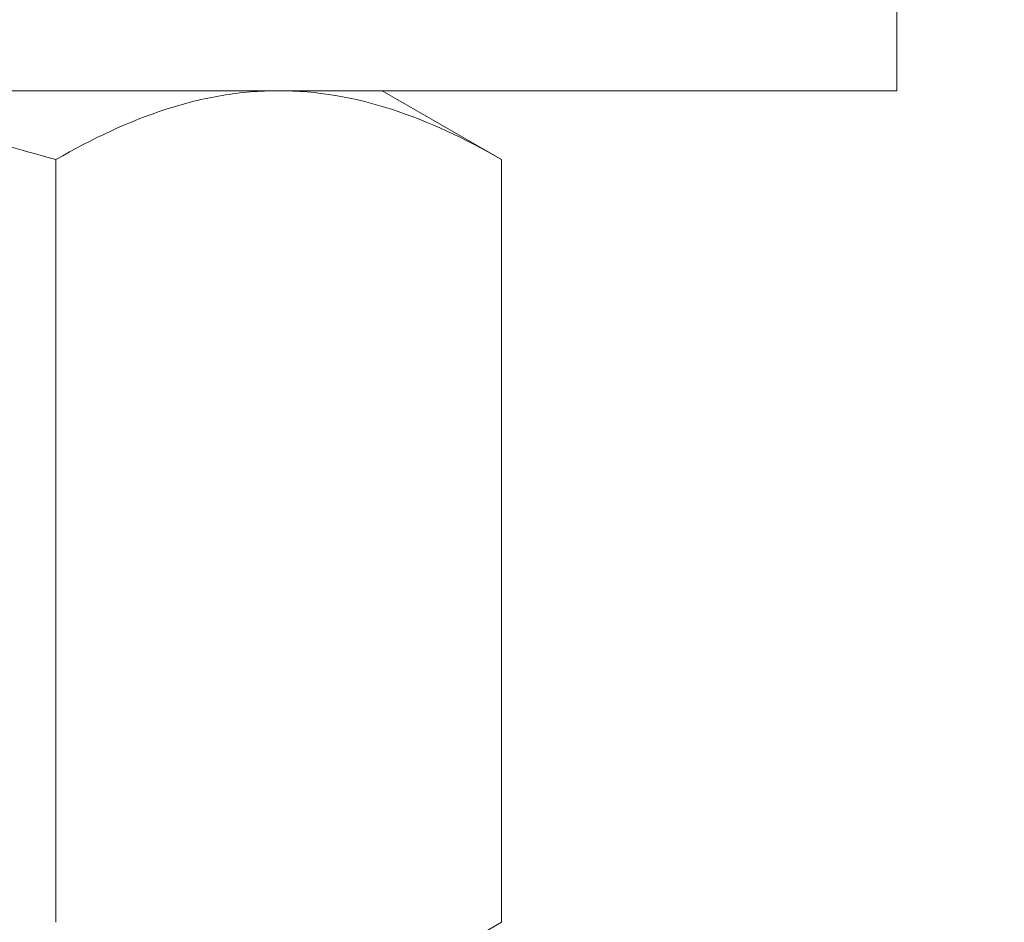
# Model space of a CAD drawing. Extents: x -55 to 91, y -58 to 29.
# Drawn here: x 77 to 77, y -4 to -3 of the extents above; entities that cross this region are included whole.
import ezdxf

# ---------------------------------------------------------------- set-up
doc = ezdxf.new("R2010")
doc.units = 0
doc.header["$LTSCALE"] = 0.5
doc.header["$MEASUREMENT"] = 0
doc.layers.get('0').update_dxf_attribs({"linetype": 'CONTINUOUS', "lineweight": 13})
doc.layers.get('DEFPOINTS').update_dxf_attribs({"linetype": 'CONTINUOUS'})
doc.layers.add('Text', color=7, linetype='CONTINUOUS', lineweight=15)
doc.styles.add('ROMAND', font='romand.shx', dxfattribs={"oblique": 15})
doc.dimstyles.new('ROMAND', dxfattribs={"dimscale": 6, "dimtxt": 0.125, "dimasz": 0.125, "dimexe": 0.0625, "dimexo": 0.0625, "dimgap": 0.0625, "dimtad": 0, "dimtih": 1, "dimtoh": 1, "dimdec": 3, "dimzin": 0, "dimdsep": 46, "dimlunit": 4, "dimtxsty": 'ROMAND', "dimcen": 0, "dimadec": 0, "dimazin": 0, "dimtfac": 1, "dimtdec": 3, "dimtofl": 0, "dimtmove": 0, "dimatfit": 3, "dimfxl": 0, "dimtolj": 1, "dimtzin": 0, "dimarcsym": 0})

# ---------------------------------------------------------------- blocks, each defined once
blk = doc.blocks.new('*D9')
at = {"layer": 'DEFPOINTS', "color": 0}
for p in [(76.83497, -0.54113), (80.87243, -0.54113), (79.66186, -3.54113)]:
    blk.add_point(p, dxfattribs=at)
at = {"layer": 'Text', "color": 0, "lineweight": -2}
for p, q in [((80.87243, 0.20887), (80.87243, 0.95887)), ((77.20997, -0.54113), (81.24743, -0.54113)), ((80.03686, -3.54113), (81.24743, -3.54113)), ((80.87243, -4.29113), (80.87243, -5.04113))]:
    blk.add_line(p, q, dxfattribs=at)
at = {"layer": 'Text', "color": 0}
for points in [[(80.74743, 0.20887), (80.99743, 0.20887), (80.87243, -0.54113)], [(80.74743, -4.29113), (80.99743, -4.29113), (80.87243, -3.54113)]]:
    blk.add_solid(points, dxfattribs=at)
at = {"layer": 'Text', "color": 0, "insert": (80.87243, -1.88176), "char_height": 0.75, "attachment_point": 5, "style": 'ROMAND'}
blk.add_mtext('\\A1;3"\\PMAX.', dxfattribs=at)

msp = doc.modelspace()

# ---------------------------------------------------------------- linework, layer by layer
for p, q in [((76.6619, -3.10363), (76.98666, -3.10363)), ((77.0369, -3.10363), (76.98666, -3.10363)), ((77.09491, -3.13712), (77.0369, -3.10363)), ((76.8784, -3.50763), (76.8784, -3.13712)), ((77.09491, -3.50763), (77.09491, -3.13712)), ((77.0369, -3.54113), (77.09491, -3.50763))]:
    msp.add_line(p, q)
msp.add_lwpolyline([(76.0369, -3.10363), (76.0369, -3.03463), (77.2869, -3.03463), (77.2869, -3.10363)], close=True)
for points, knots in [([(76.6619, -3.10363), (76.68022, -3.10363), (76.69862, -3.10441), (76.73549, -3.1075), (76.75372, -3.1098), (76.80793, -3.1186), (76.84339, -3.12701), (76.8784, -3.13712)], [0, 0, 0, 0, 0.25, 0.25, 0.5, 0.5, 1, 1, 1, 1]), ([(76.98666, -3.10363), (76.97747, -3.10363), (76.96824, -3.10442), (76.94998, -3.10748), (76.94092, -3.10975), (76.91388, -3.1185), (76.89607, -3.12692), (76.8784, -3.13712)], [0, 0, 0, 0, 0.25, 0.25, 0.5, 0.5, 1, 1, 1, 1]), ([(77.09491, -3.13712), (77.0772, -3.12689), (77.05936, -3.11847), (77.02331, -3.10682), (77.0051, -3.10363), (76.98666, -3.10363)], [0, 0, 0, 0, 0.5, 0.5, 1, 1, 1, 1])]:
    msp.add_open_spline(points, degree=3, knots=knots)

# ---------------------------------------------------------------- dimensions: what is measured, and where the dimension line sits
at = {"layer": 'Text'}
dim = msp.add_linear_dim(base=(80.87243, -0.54113), p1=(79.66186, -3.54113), p2=(76.83497, -0.54113), angle=90, text='3"\\PMAX.', dimstyle='ROMAND', dxfattribs=at)
dim.commit()
dim.dimension.update_dxf_attribs({"geometry": '*D9', "text_midpoint": (80.87243, -1.88176), "dimtype": 160})

doc.saveas('drawing.dxf')
